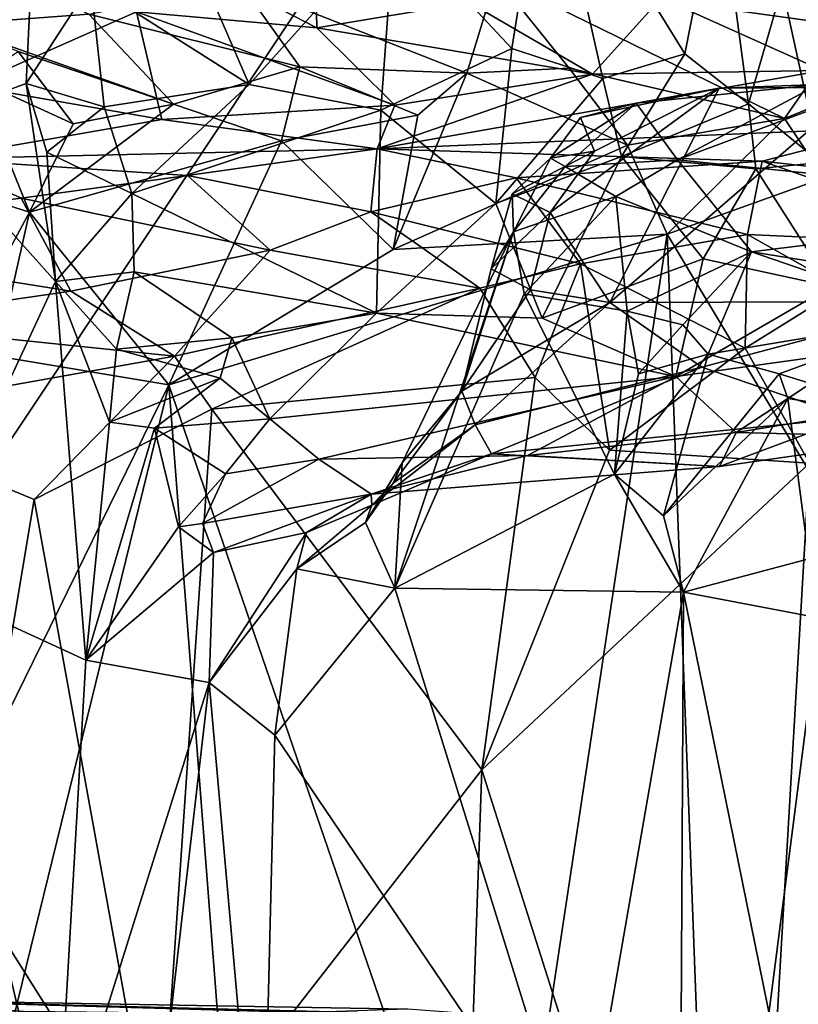
# Model space of a CAD drawing. Units: metres. Extents: x 25.89 to 33.99, y -2.99 to 4.16.
# Drawn here: x 27.85 to 28.29, y -1.85 to -1.29 of the extents above; entities that cross this region are included whole.
import ezdxf

# ---------------------------------------------------------------- set-up
doc = ezdxf.new("R2010")
doc.units = ezdxf.units.M

msp = doc.modelspace()

# ---------------------------------------------------------------- linework, layer by layer
at = {"layer": '1'}
for points in [[(27.31004, -2.32784, -1.48111), (26.40681, -0.2021, -1.52027), (27.94113, 0.7179, -1.5264)], [(28.27694, -0.87686, -1.50202), (27.31004, -2.32784, -1.48111), (27.94113, 0.7179, -1.5264)], [(27.31004, -2.32784, -1.48111), (28.27694, -0.87686, -1.50202), (28.61226, -2.39725, -1.47377)], [(28.61226, -2.39725, -1.47377), (28.27694, -0.87686, -1.50202), (28.57019, -0.99059, -1.49846)], [(27.8861, -1.28942, 8.57158), (27.80697, -1.29527, 8.48861), (27.65141, -1.17481, 8.61086)], [(28.05877, -1.23785, 8.00538), (28.12496, -1.3089, 8.0485), (28.14479, -1.18529, 7.97155)], [(28.14479, -1.18529, 7.97155), (28.12496, -1.3089, 8.0485), (28.17639, -1.32579, 8.05069)], [(28.14479, -1.18529, 7.97155), (28.17639, -1.32579, 8.05069), (28.22268, -1.31191, 8.03545)], [(28.14479, -1.18529, 7.97155), (28.22268, -1.31191, 8.03545), (28.24199, -1.21476, 7.95768)], [(27.77005, -1.21496, 8.29478), (27.78766, -1.35153, 8.28575), (27.86167, -1.2033, 8.04171)], [(27.86167, -1.2033, 8.04171), (27.78766, -1.35153, 8.28575), (27.85345, -1.2684, 8.06862)], [(28.24199, -1.21476, 7.95768), (28.22268, -1.31191, 8.03545), (28.25874, -1.34001, 8.0257)], [(28.24199, -1.21476, 7.95768), (28.25874, -1.34001, 8.0257), (28.27769, -1.2739, 7.95493)], [(27.89442, -1.23501, 10.66116), (27.91304, -1.28807, 10.70027), (28.01479, -1.29713, 10.66732)], [(27.89442, -1.23501, 10.66116), (28.01479, -1.29713, 10.66732), (28.01366, -1.23869, 10.61077)], [(27.94108, -1.24666, 8.00409), (27.97664, -1.32909, 8.04251), (28.05877, -1.23785, 8.00538)], [(27.97664, -1.32909, 8.04251), (28.05096, -1.34369, 8.04484), (28.05877, -1.23785, 8.00538)], [(28.01366, -1.23869, 10.61077), (28.01479, -1.29713, 10.66732), (28.1009, -1.2829, 10.60128)], [(28.05877, -1.23785, 8.00538), (28.05096, -1.34369, 8.04484), (28.12496, -1.3089, 8.0485)], [(27.88727, -1.27231, 8.01647), (27.97664, -1.32909, 8.04251), (27.94108, -1.24666, 8.00409)], [(28.31538, -1.29627, 8.93029), (28.11618, -1.26851, 8.79017), (28.25428, -1.25018, 8.96871)], [(28.31538, -1.29627, 8.93029), (28.25428, -1.25018, 8.96871), (28.34853, -1.25511, 9.08283)], [(27.78766, -1.35153, 8.28575), (27.85062, -1.32856, 8.06576), (27.85345, -1.2684, 8.06862)], [(27.85345, -1.2684, 8.06862), (27.85062, -1.32856, 8.06576), (27.88727, -1.27231, 8.01647)], [(27.88727, -1.27231, 8.01647), (27.85062, -1.32856, 8.06576), (27.89481, -1.3418, 8.02919)], [(27.8861, -1.28942, 8.57158), (27.97193, -1.27257, 8.65217), (28.00526, -1.31916, 8.55604)], [(27.88727, -1.27231, 8.01647), (27.89481, -1.3418, 8.02919), (27.97664, -1.32909, 8.04251)], [(28.09964, -1.32273, 8.61915), (27.97193, -1.27257, 8.65217), (28.11618, -1.26851, 8.79017)], [(28.00526, -1.31916, 8.55604), (27.97193, -1.27257, 8.65217), (28.09964, -1.32273, 8.61915)], [(28.09964, -1.32273, 8.61915), (28.11618, -1.26851, 8.79017), (28.15743, -1.31993, 8.68006)], [(28.15743, -1.31993, 8.68006), (28.11618, -1.26851, 8.79017), (28.27899, -1.34829, 8.74689)], [(28.27899, -1.34829, 8.74689), (28.11618, -1.26851, 8.79017), (28.31538, -1.29627, 8.93029)], [(28.37579, -1.26989, 7.7587), (28.27769, -1.2739, 7.95493), (28.37674, -1.37471, 7.82084)], [(27.77786, -1.27849, 10.74175), (27.81845, -1.32984, 10.80542), (27.91304, -1.28807, 10.70027)], [(28.20935, -1.28011, 10.51824), (28.30056, -1.32127, 10.51159), (28.30202, -1.27875, 10.42178)], [(28.27769, -1.2739, 7.95493), (28.25874, -1.34001, 8.0257), (28.29943, -1.37317, 7.9903)], [(28.27769, -1.2739, 7.95493), (28.29943, -1.37317, 7.9903), (28.37674, -1.37471, 7.82084)], [(28.1009, -1.2829, 10.60128), (28.01479, -1.29713, 10.66732), (28.17065, -1.32331, 10.61829)], [(28.1009, -1.2829, 10.60128), (28.17065, -1.32331, 10.61829), (28.20935, -1.28011, 10.51824)], [(28.20935, -1.28011, 10.51824), (28.17065, -1.32331, 10.61829), (28.30056, -1.32127, 10.51159)], [(27.80697, -1.29527, 8.48861), (27.8861, -1.28942, 8.57158), (27.9339, -1.34021, 8.4911)], [(27.91304, -1.28807, 10.70027), (27.81845, -1.32984, 10.80542), (27.92741, -1.34889, 10.81425)], [(27.9339, -1.34021, 8.4911), (27.8861, -1.28942, 8.57158), (28.00526, -1.31916, 8.55604)], [(27.91304, -1.28807, 10.70027), (27.92741, -1.34889, 10.81425), (28.05902, -1.34089, 10.72164)], [(28.01479, -1.29713, 10.66732), (27.91304, -1.28807, 10.70027), (28.05902, -1.34089, 10.72164)], [(27.84614, -1.31059, 8.46474), (27.80697, -1.29527, 8.48861), (27.9339, -1.34021, 8.4911)], [(28.01479, -1.29713, 10.66732), (28.05902, -1.34089, 10.72164), (28.17065, -1.32331, 10.61829)], [(28.27899, -1.34829, 8.74689), (28.31538, -1.29627, 8.93029), (28.32336, -1.33042, 8.81501)], [(27.82212, -1.3261, 8.41408), (27.84614, -1.31059, 8.46474), (27.87716, -1.3514, 8.44723)], [(27.87716, -1.3514, 8.44723), (27.84614, -1.31059, 8.46474), (27.9339, -1.34021, 8.4911)], [(28.05096, -1.34369, 8.04484), (28.11597, -1.39635, 8.02743), (28.12496, -1.3089, 8.0485)], [(28.12496, -1.3089, 8.0485), (28.11597, -1.39635, 8.02743), (28.17639, -1.32579, 8.05069)], [(28.17639, -1.32579, 8.05069), (28.18705, -1.36977, 8.03832), (28.22268, -1.31191, 8.03545)], [(28.22268, -1.31191, 8.03545), (28.18705, -1.36977, 8.03832), (28.25874, -1.34001, 8.0257)], [(27.9339, -1.34021, 8.4911), (28.00526, -1.31916, 8.55604), (27.99497, -1.36091, 8.50968)], [(27.99497, -1.36091, 8.50968), (28.00526, -1.31916, 8.55604), (28.07202, -1.34638, 8.57576)], [(28.00526, -1.31916, 8.55604), (28.09964, -1.32273, 8.61915), (28.07202, -1.34638, 8.57576)], [(28.17065, -1.32331, 10.61829), (28.04897, -1.3654, 10.82799), (28.30056, -1.32127, 10.51159)], [(28.30056, -1.32127, 10.51159), (28.04897, -1.3654, 10.82799), (28.3406, -1.35335, 10.58797)], [(28.07202, -1.34638, 8.57576), (28.09964, -1.32273, 8.61915), (28.05803, -1.42237, 8.53871)], [(28.05803, -1.42237, 8.53871), (28.09964, -1.32273, 8.61915), (28.19044, -1.36345, 8.65723)], [(28.09964, -1.32273, 8.61915), (28.15743, -1.31993, 8.68006), (28.19044, -1.36345, 8.65723)], [(28.19044, -1.36345, 8.65723), (28.15743, -1.31993, 8.68006), (28.27899, -1.34829, 8.74689)], [(28.29811, -1.32915, 7.29496), (28.21865, -1.37177, 7.21662), (28.35193, -1.32184, 7.30513)], [(28.35193, -1.32184, 7.30513), (28.21865, -1.37177, 7.21662), (28.47082, -1.39756, 7.20178)], [(27.78766, -1.35153, 8.28575), (27.86735, -1.4404, 7.99649), (27.85062, -1.32856, 8.06576)], [(27.79694, -1.38347, 8.37057), (27.82212, -1.3261, 8.41408), (27.85253, -1.4013, 8.42188)], [(27.85253, -1.4013, 8.42188), (27.82212, -1.3261, 8.41408), (27.87716, -1.3514, 8.44723)], [(27.85062, -1.32856, 8.06576), (27.86735, -1.4404, 7.99649), (27.86243, -1.36743, 8.02633)], [(27.85062, -1.32856, 8.06576), (27.86243, -1.36743, 8.02633), (27.89481, -1.3418, 8.02919)], [(28.17065, -1.32331, 10.61829), (28.05902, -1.34089, 10.72164), (28.04897, -1.3654, 10.82799)], [(28.17639, -1.32579, 8.05069), (28.11597, -1.39635, 8.02743), (28.18705, -1.36977, 8.03832)], [(27.81845, -1.32984, 10.80542), (27.7997, -1.37115, 10.97048), (27.92741, -1.34889, 10.81425)], [(27.89481, -1.3418, 8.02919), (27.91042, -1.39062, 8.00676), (27.97664, -1.32909, 8.04251)], [(27.97664, -1.32909, 8.04251), (27.91042, -1.39062, 8.00676), (28.05096, -1.34369, 8.04484)], [(28.14673, -1.4015, 7.32801), (28.1718, -1.36684, 7.30876), (28.24218, -1.33126, 7.30566)], [(28.1804, -1.4523, 7.42005), (28.14673, -1.4015, 7.32801), (28.24218, -1.33126, 7.30566)], [(28.1718, -1.36684, 7.30876), (28.1639, -1.34785, 7.27819), (28.24218, -1.33126, 7.30566)], [(28.24218, -1.33126, 7.30566), (28.1639, -1.34785, 7.27819), (28.1952, -1.33974, 7.25391)], [(28.1804, -1.4523, 7.42005), (28.24218, -1.33126, 7.30566), (28.32119, -1.33059, 7.33776)], [(28.1804, -1.4523, 7.42005), (28.32119, -1.33059, 7.33776), (28.37213, -1.45164, 7.49516)], [(28.1952, -1.33974, 7.25391), (28.21865, -1.37177, 7.21662), (28.29811, -1.32915, 7.29496)], [(28.24218, -1.33126, 7.30566), (28.1952, -1.33974, 7.25391), (28.29811, -1.32915, 7.29496)], [(28.24218, -1.33126, 7.30566), (28.29811, -1.32915, 7.29496), (28.32119, -1.33059, 7.33776)], [(28.30143, -1.38187, 8.74147), (28.27899, -1.34829, 8.74689), (28.32336, -1.33042, 8.81501)], [(28.14687, -1.37065, 7.25913), (28.15519, -1.37551, 7.2336), (28.1952, -1.33974, 7.25391)], [(28.1639, -1.34785, 7.27819), (28.14687, -1.37065, 7.25913), (28.1952, -1.33974, 7.25391)], [(28.1952, -1.33974, 7.25391), (28.15519, -1.37551, 7.2336), (28.21865, -1.37177, 7.21662)], [(27.85253, -1.4013, 8.42188), (27.87716, -1.3514, 8.44723), (27.9339, -1.34021, 8.4911)], [(27.85253, -1.4013, 8.42188), (27.9339, -1.34021, 8.4911), (27.99497, -1.36091, 8.50968)], [(27.89481, -1.3418, 8.02919), (27.86243, -1.36743, 8.02633), (27.91042, -1.39062, 8.00676)], [(27.91042, -1.39062, 8.00676), (28.04864, -1.45818, 7.96289), (28.05096, -1.34369, 8.04484)], [(28.05902, -1.34089, 10.72164), (27.92741, -1.34889, 10.81425), (28.04897, -1.3654, 10.82799)], [(28.05096, -1.34369, 8.04484), (28.04864, -1.45818, 7.96289), (28.11597, -1.39635, 8.02743)], [(28.25874, -1.34001, 8.0257), (28.18705, -1.36977, 8.03832), (28.26282, -1.37671, 8.01883)], [(28.25874, -1.34001, 8.0257), (28.26282, -1.37671, 8.01883), (28.29943, -1.37317, 7.9903)], [(27.92741, -1.34889, 10.81425), (27.7997, -1.37115, 10.97048), (28.04897, -1.3654, 10.82799)], [(28.05803, -1.42237, 8.53871), (27.99497, -1.36091, 8.50968), (28.07202, -1.34638, 8.57576)], [(28.1639, -1.34785, 7.27819), (28.1718, -1.36684, 7.30876), (28.14687, -1.37065, 7.25913)], [(28.21276, -1.41365, 8.65303), (28.19044, -1.36345, 8.65723), (28.27899, -1.34829, 8.74689)], [(28.21276, -1.41365, 8.65303), (28.27899, -1.34829, 8.74689), (28.30143, -1.38187, 8.74147)], [(27.78766, -1.35153, 8.28575), (27.78829, -1.60988, 8.27263), (27.86735, -1.4404, 7.99649)], [(28.3406, -1.35335, 10.58797), (28.04897, -1.3654, 10.82799), (28.26638, -1.37243, 10.79591)], [(28.3406, -1.35335, 10.58797), (28.26638, -1.37243, 10.79591), (28.39449, -1.38673, 10.72384)], [(27.93131, -1.49865, 8.46432), (27.85253, -1.4013, 8.42188), (27.99497, -1.36091, 8.50968)], [(27.93131, -1.49865, 8.46432), (27.99497, -1.36091, 8.50968), (28.05803, -1.42237, 8.53871)], [(27.7997, -1.37115, 10.97048), (27.94187, -1.38053, 11.01453), (28.04897, -1.3654, 10.82799)], [(27.86243, -1.36743, 8.02633), (27.86735, -1.4404, 7.99649), (27.91042, -1.39062, 8.00676)], [(28.04897, -1.3654, 10.82799), (27.94187, -1.38053, 11.01453), (28.04538, -1.40113, 11.03015)], [(28.04897, -1.3654, 10.82799), (28.04538, -1.40113, 11.03015), (28.12754, -1.38186, 10.91212)], [(28.04897, -1.3654, 10.82799), (28.12754, -1.38186, 10.91212), (28.26638, -1.37243, 10.79591)], [(28.05803, -1.42237, 8.53871), (28.19044, -1.36345, 8.65723), (28.21276, -1.41365, 8.65303)], [(28.1253, -1.39093, 7.27733), (28.14687, -1.37065, 7.25913), (28.1718, -1.36684, 7.30876)], [(28.14673, -1.4015, 7.32801), (28.1253, -1.39093, 7.27733), (28.1718, -1.36684, 7.30876)], [(27.7997, -1.37115, 10.97048), (27.67818, -1.41439, 11.17647), (27.84795, -1.39324, 11.08484)], [(27.7997, -1.37115, 10.97048), (27.84795, -1.39324, 11.08484), (27.94187, -1.38053, 11.01453)], [(28.11597, -1.39635, 8.02743), (28.1422, -1.46106, 7.97058), (28.18705, -1.36977, 8.03832)], [(28.1253, -1.39093, 7.27733), (28.12597, -1.41241, 7.24688), (28.14687, -1.37065, 7.25913)], [(28.14687, -1.37065, 7.25913), (28.12597, -1.41241, 7.24688), (28.15519, -1.37551, 7.2336)], [(28.26638, -1.37243, 10.79591), (28.12754, -1.38186, 10.91212), (28.25819, -1.41388, 10.94633)], [(28.18705, -1.36977, 8.03832), (28.1422, -1.46106, 7.97058), (28.23309, -1.42767, 7.99845)], [(28.15519, -1.37551, 7.2336), (28.18373, -1.39235, 7.19807), (28.21865, -1.37177, 7.21662)], [(28.21865, -1.37177, 7.21662), (28.18373, -1.39235, 7.19807), (28.26038, -1.4237, 7.14075)], [(28.18705, -1.36977, 8.03832), (28.23309, -1.42767, 7.99845), (28.26282, -1.37671, 8.01883)], [(28.21865, -1.37177, 7.21662), (28.26038, -1.4237, 7.14075), (28.47082, -1.39756, 7.20178)], [(28.26638, -1.37243, 10.79591), (28.25819, -1.41388, 10.94633), (28.40377, -1.42042, 10.83041)], [(28.26282, -1.37671, 8.01883), (28.30526, -1.44318, 7.96126), (28.29943, -1.37317, 7.9903)], [(28.26638, -1.37243, 10.79591), (28.40377, -1.42042, 10.83041), (28.39449, -1.38673, 10.72384)], [(28.15519, -1.37551, 7.2336), (28.12597, -1.41241, 7.24688), (28.18373, -1.39235, 7.19807)], [(28.26282, -1.37671, 8.01883), (28.23309, -1.42767, 7.99845), (28.30526, -1.44318, 7.96126)], [(27.80219, -1.49471, 8.37409), (27.79694, -1.38347, 8.37057), (27.85253, -1.4013, 8.42188)], [(27.94187, -1.38053, 11.01453), (27.84795, -1.39324, 11.08484), (27.98846, -1.4227, 11.11112)], [(27.94187, -1.38053, 11.01453), (27.98846, -1.4227, 11.11112), (28.04538, -1.40113, 11.03015)], [(28.12754, -1.38186, 10.91212), (28.04538, -1.40113, 11.03015), (28.1639, -1.43044, 11.03533)], [(28.12754, -1.38186, 10.91212), (28.1639, -1.43044, 11.03533), (28.25819, -1.41388, 10.94633)], [(28.30676, -1.57051, 8.73461), (28.21276, -1.41365, 8.65303), (28.30143, -1.38187, 8.74147)], [(27.84795, -1.39324, 11.08484), (27.67818, -1.41439, 11.17647), (27.87598, -1.44588, 11.19118)], [(27.84795, -1.39324, 11.08484), (27.87598, -1.44588, 11.19118), (27.98846, -1.4227, 11.11112)], [(27.91042, -1.39062, 8.00676), (27.86735, -1.4404, 7.99649), (27.91173, -1.43499, 7.97479)], [(27.91042, -1.39062, 8.00676), (27.91173, -1.43499, 7.97479), (28.04864, -1.45818, 7.96289)], [(28.1253, -1.39093, 7.27733), (28.11328, -1.43326, 7.30638), (28.12597, -1.41241, 7.24688)], [(28.11328, -1.43326, 7.30638), (28.1253, -1.39093, 7.27733), (28.14673, -1.4015, 7.32801)], [(28.12597, -1.41241, 7.24688), (28.13191, -1.44737, 7.22471), (28.18373, -1.39235, 7.19807)], [(28.13191, -1.44737, 7.22471), (28.19017, -1.45711, 7.11131), (28.18373, -1.39235, 7.19807)], [(28.18373, -1.39235, 7.19807), (28.19017, -1.45711, 7.11131), (28.26038, -1.4237, 7.14075)], [(28.11597, -1.39635, 8.02743), (28.04864, -1.45818, 7.96289), (28.1422, -1.46106, 7.97058)], [(28.47082, -1.39756, 7.20178), (28.26038, -1.4237, 7.14075), (28.50472, -1.46271, 7.08538)], [(27.80219, -1.49471, 8.37409), (27.85253, -1.4013, 8.42188), (27.83417, -1.48249, 8.40543)], [(27.83417, -1.48249, 8.40543), (27.85253, -1.4013, 8.42188), (27.93131, -1.49865, 8.46432)], [(28.04538, -1.40113, 11.03015), (27.98846, -1.4227, 11.11112), (28.10701, -1.44414, 11.0832)], [(28.04538, -1.40113, 11.03015), (28.10701, -1.44414, 11.0832), (28.1639, -1.43044, 11.03533)], [(28.11328, -1.43326, 7.30638), (28.14673, -1.4015, 7.32801), (28.13566, -1.445, 7.37168)], [(28.1804, -1.4523, 7.42005), (28.13566, -1.445, 7.37168), (28.14673, -1.4015, 7.32801)], [(27.67818, -1.41439, 11.17647), (27.7525, -1.46374, 11.24588), (27.87598, -1.44588, 11.19118)], [(27.93131, -1.49865, 8.46432), (28.05803, -1.42237, 8.53871), (28.21276, -1.41365, 8.65303)], [(28.11785, -2.04228, 8.59022), (27.93131, -1.49865, 8.46432), (28.21276, -1.41365, 8.65303)], [(28.12597, -1.41241, 7.24688), (28.063, -1.54269, 7.42826), (28.05892, -1.61361, 7.40941)], [(28.12597, -1.41241, 7.24688), (28.05892, -1.61361, 7.40941), (28.13191, -1.44737, 7.22471)], [(28.09687, -1.50224, 7.41903), (28.063, -1.54269, 7.42826), (28.12597, -1.41241, 7.24688)], [(28.09687, -1.50224, 7.41903), (28.12597, -1.41241, 7.24688), (28.11328, -1.43326, 7.30638)], [(28.11785, -2.04228, 8.59022), (28.21276, -1.41365, 8.65303), (28.2385, -2.0991, 8.69342)], [(28.25819, -1.41388, 10.94633), (28.1639, -1.43044, 11.03533), (28.25686, -1.47795, 10.99693)], [(28.2385, -2.0991, 8.69342), (28.21276, -1.41365, 8.65303), (28.30676, -1.57051, 8.73461)], [(28.25819, -1.41388, 10.94633), (28.25686, -1.47795, 10.99693), (28.31155, -1.44401, 10.93753)], [(28.25819, -1.41388, 10.94633), (28.31155, -1.44401, 10.93753), (28.40377, -1.42042, 10.83041)], [(27.98846, -1.4227, 11.11112), (27.87598, -1.44588, 11.19118), (27.93447, -1.48249, 11.19487)], [(27.98846, -1.4227, 11.11112), (27.93447, -1.48249, 11.19487), (28.10701, -1.44414, 11.0832)], [(28.1422, -1.46106, 7.97058), (28.21757, -1.49398, 7.91697), (28.23309, -1.42767, 7.99845)], [(28.19017, -1.45711, 7.11131), (28.22164, -1.46482, 7.08093), (28.26038, -1.4237, 7.14075)], [(28.23309, -1.42767, 7.99845), (28.21757, -1.49398, 7.91697), (28.30526, -1.44318, 7.96126)], [(28.22164, -1.46482, 7.08093), (28.23587, -1.48142, 7.04353), (28.26038, -1.4237, 7.14075)], [(28.23587, -1.48142, 7.04353), (28.36568, -1.45977, 7.07977), (28.26038, -1.4237, 7.14075)], [(28.26038, -1.4237, 7.14075), (28.36568, -1.45977, 7.07977), (28.50472, -1.46271, 7.08538)], [(28.09687, -1.50224, 7.41903), (28.11328, -1.43326, 7.30638), (28.13566, -1.445, 7.37168)], [(28.10701, -1.44414, 11.0832), (28.13823, -1.49454, 11.08706), (28.1639, -1.43044, 11.03533)], [(28.1639, -1.43044, 11.03533), (28.13823, -1.49454, 11.08706), (28.18028, -1.53555, 11.06409)], [(28.1639, -1.43044, 11.03533), (28.18028, -1.53555, 11.06409), (28.25686, -1.47795, 10.99693)], [(27.86735, -1.4404, 7.99649), (27.90165, -1.4785, 7.93644), (27.91173, -1.43499, 7.97479)], [(27.91173, -1.43499, 7.97479), (27.90165, -1.4785, 7.93644), (27.96685, -1.47226, 7.93702)], [(27.91173, -1.43499, 7.97479), (27.96685, -1.47226, 7.93702), (28.04864, -1.45818, 7.96289)], [(27.78829, -1.60988, 8.27263), (27.88449, -1.65427, 7.94828), (27.86735, -1.4404, 7.99649)], [(27.89775, -1.51981, 7.92326), (27.90165, -1.4785, 7.93644), (27.86735, -1.4404, 7.99649)], [(27.86735, -1.4404, 7.99649), (27.88449, -1.65427, 7.94828), (27.89775, -1.51981, 7.92326)], [(27.93447, -1.48249, 11.19487), (27.95549, -1.5125, 11.19372), (28.10701, -1.44414, 11.0832)], [(28.10701, -1.44414, 11.0832), (27.95549, -1.5125, 11.19372), (28.13823, -1.49454, 11.08706)], [(28.09687, -1.50224, 7.41903), (28.13566, -1.445, 7.37168), (28.1804, -1.4523, 7.42005)], [(28.30526, -1.44318, 7.96126), (28.21757, -1.49398, 7.91697), (28.32171, -1.47961, 7.90931)], [(28.31155, -1.44401, 10.93753), (28.25686, -1.47795, 10.99693), (28.29321, -1.54295, 10.98089)], [(27.7525, -1.46374, 11.24588), (27.93447, -1.48249, 11.19487), (27.87598, -1.44588, 11.19118)], [(28.13191, -1.44737, 7.22471), (28.05892, -1.61361, 7.40941), (28.1831, -1.54919, 7.08854)], [(28.13191, -1.44737, 7.22471), (28.1831, -1.54919, 7.08854), (28.19017, -1.45711, 7.11131)], [(28.10423, -1.52131, 7.48502), (28.09687, -1.50224, 7.41903), (28.1804, -1.4523, 7.42005)], [(28.10423, -1.52131, 7.48502), (28.1804, -1.4523, 7.42005), (28.23243, -1.4887, 7.49405)], [(28.23243, -1.4887, 7.49405), (28.1804, -1.4523, 7.42005), (28.37213, -1.45164, 7.49516)], [(28.3157, -1.51732, 7.59767), (28.23243, -1.4887, 7.49405), (28.37213, -1.45164, 7.49516)], [(27.96685, -1.47226, 7.93702), (27.98837, -1.51792, 7.86438), (28.04864, -1.45818, 7.96289)], [(28.04864, -1.45818, 7.96289), (27.98837, -1.51792, 7.86438), (28.21757, -1.49398, 7.91697)], [(28.04864, -1.45818, 7.96289), (28.21757, -1.49398, 7.91697), (28.1422, -1.46106, 7.97058)], [(28.1831, -1.54919, 7.08854), (28.19659, -1.49248, 7.07963), (28.19017, -1.45711, 7.11131)], [(28.19659, -1.49248, 7.07963), (28.22164, -1.46482, 7.08093), (28.19017, -1.45711, 7.11131)], [(28.23587, -1.48142, 7.04353), (28.27595, -1.49259, 7.01055), (28.36568, -1.45977, 7.07977)], [(28.36568, -1.45977, 7.07977), (28.27595, -1.49259, 7.01055), (28.36358, -1.51937, 6.92136)], [(27.7525, -1.46374, 11.24588), (27.74233, -1.51674, 11.26595), (27.93447, -1.48249, 11.19487)], [(28.22164, -1.46482, 7.08093), (28.19659, -1.49248, 7.07963), (28.23587, -1.48142, 7.04353)], [(27.96685, -1.47226, 7.93702), (27.90165, -1.4785, 7.93644), (27.96026, -1.49505, 7.90735)], [(27.96685, -1.47226, 7.93702), (27.96026, -1.49505, 7.90735), (27.98837, -1.51792, 7.86438)], [(27.89775, -1.51981, 7.92326), (27.96026, -1.49505, 7.90735), (27.90165, -1.4785, 7.93644)], [(28.18028, -1.53555, 11.06409), (28.29321, -1.54295, 10.98089), (28.25686, -1.47795, 10.99693)], [(27.93447, -1.48249, 11.19487), (27.74233, -1.51674, 11.26595), (27.8552, -1.56344, 11.23408)], [(27.80199, -1.76212, 8.37955), (27.83417, -1.48249, 8.40543), (27.93131, -1.49865, 8.46432)], [(27.93447, -1.48249, 11.19487), (27.8552, -1.56344, 11.23408), (27.95549, -1.5125, 11.19372)], [(28.19659, -1.49248, 7.07963), (28.1831, -1.54919, 7.08854), (28.23587, -1.48142, 7.04353)], [(28.1831, -1.54919, 7.08854), (28.21063, -1.57262, 7.02193), (28.23587, -1.48142, 7.04353)], [(28.23587, -1.48142, 7.04353), (28.21063, -1.57262, 7.02193), (28.27595, -1.49259, 7.01055)], [(28.21757, -1.49398, 7.91697), (28.25179, -1.52569, 7.82748), (28.32171, -1.47961, 7.90931)], [(28.32171, -1.47961, 7.90931), (28.25179, -1.52569, 7.82748), (28.36925, -1.50638, 7.80327)], [(28.11361, -1.53776, 7.56771), (28.10423, -1.52131, 7.48502), (28.23243, -1.4887, 7.49405)], [(28.11361, -1.53776, 7.56771), (28.23243, -1.4887, 7.49405), (28.3157, -1.51732, 7.59767)], [(27.89775, -1.51981, 7.92326), (27.92317, -1.52326, 7.87466), (27.96026, -1.49505, 7.90735)], [(27.96026, -1.49505, 7.90735), (27.92317, -1.52326, 7.87466), (27.98837, -1.51792, 7.86438)], [(27.95549, -1.5125, 11.19372), (28.10814, -1.71613, 11.11201), (28.13823, -1.49454, 11.08706)], [(27.98837, -1.51792, 7.86438), (28.01601, -1.54075, 7.80202), (28.21757, -1.49398, 7.91697)], [(28.21757, -1.49398, 7.91697), (28.01601, -1.54075, 7.80202), (28.13381, -1.53863, 7.78866)], [(28.13823, -1.49454, 11.08706), (28.10814, -1.71613, 11.11201), (28.18028, -1.53555, 11.06409)], [(28.21757, -1.49398, 7.91697), (28.13381, -1.53863, 7.78866), (28.25179, -1.52569, 7.82748)], [(28.27595, -1.49259, 7.01055), (28.21063, -1.57262, 7.02193), (28.28083, -1.50647, 6.975)], [(28.27595, -1.49259, 7.01055), (28.28083, -1.50647, 6.975), (28.36358, -1.51937, 6.92136)], [(27.82879, -1.91541, 8.40944), (27.80199, -1.76212, 8.37955), (27.93131, -1.49865, 8.46432)], [(27.82879, -1.91541, 8.40944), (27.93131, -1.49865, 8.46432), (27.97751, -2.09384, 8.50081)], [(27.97751, -2.09384, 8.50081), (27.93131, -1.49865, 8.46432), (28.11785, -2.04228, 8.59022)], [(28.05796, -1.55422, 7.48609), (28.063, -1.54269, 7.42826), (28.09687, -1.50224, 7.41903)], [(28.05796, -1.55422, 7.48609), (28.09687, -1.50224, 7.41903), (28.10423, -1.52131, 7.48502)], [(28.21063, -1.57262, 7.02193), (28.22198, -1.61587, 6.98753), (28.28083, -1.50647, 6.975)], [(28.28083, -1.50647, 6.975), (28.22198, -1.61587, 6.98753), (28.29285, -1.59699, 6.81834)], [(28.25179, -1.52569, 7.82748), (28.35819, -1.52836, 7.69596), (28.36925, -1.50638, 7.80327)], [(28.28083, -1.50647, 6.975), (28.29285, -1.59699, 6.81834), (28.36358, -1.51937, 6.92136)], [(27.74233, -1.51674, 11.26595), (27.81863, -1.78126, 11.2424), (27.8552, -1.56344, 11.23408)], [(27.8552, -1.56344, 11.23408), (27.92538, -1.95041, 11.20123), (27.95549, -1.5125, 11.19372)], [(27.95549, -1.5125, 11.19372), (27.92538, -1.95041, 11.20123), (28.10814, -1.71613, 11.11201)], [(28.24225, -1.54486, 7.71564), (28.11361, -1.53776, 7.56771), (28.3157, -1.51732, 7.59767)], [(28.24225, -1.54486, 7.71564), (28.3157, -1.51732, 7.59767), (28.35819, -1.52836, 7.69596)], [(27.89775, -1.51981, 7.92326), (27.88449, -1.65427, 7.94828), (27.92317, -1.52326, 7.87466)], [(27.92317, -1.52326, 7.87466), (27.88449, -1.65427, 7.94828), (27.93678, -1.57894, 7.79813)], [(27.92317, -1.52326, 7.87466), (27.96324, -1.54899, 7.81064), (27.98837, -1.51792, 7.86438)], [(27.92317, -1.52326, 7.87466), (27.93678, -1.57894, 7.79813), (27.96324, -1.54899, 7.81064)], [(27.96324, -1.54899, 7.81064), (28.01601, -1.54075, 7.80202), (27.98837, -1.51792, 7.86438)], [(28.04586, -1.56677, 7.56927), (28.05796, -1.55422, 7.48609), (28.10423, -1.52131, 7.48502)], [(28.04586, -1.56677, 7.56927), (28.10423, -1.52131, 7.48502), (28.11361, -1.53776, 7.56771)], [(28.13381, -1.53863, 7.78866), (28.24225, -1.54486, 7.71564), (28.25179, -1.52569, 7.82748)], [(28.25179, -1.52569, 7.82748), (28.24225, -1.54486, 7.71564), (28.35819, -1.52836, 7.69596)], [(28.01601, -1.54075, 7.80202), (28.04565, -1.56048, 7.68853), (28.13381, -1.53863, 7.78866)], [(28.04565, -1.56048, 7.68853), (28.04586, -1.56677, 7.56927), (28.11361, -1.53776, 7.56771)], [(28.04565, -1.56048, 7.68853), (28.11361, -1.53776, 7.56771), (28.24225, -1.54486, 7.71564)], [(28.04565, -1.56048, 7.68853), (28.24225, -1.54486, 7.71564), (28.13381, -1.53863, 7.78866)], [(28.18028, -1.53555, 11.06409), (28.10814, -1.71613, 11.11201), (28.29321, -1.54295, 10.98089)], [(28.04565, -1.56048, 7.68853), (28.01601, -1.54075, 7.80202), (27.95029, -1.57712, 7.75527)], [(27.96324, -1.54899, 7.81064), (27.95029, -1.57712, 7.75527), (28.01601, -1.54075, 7.80202)], [(28.04235, -1.57641, 7.47464), (28.063, -1.54269, 7.42826), (28.05796, -1.55422, 7.48609)], [(28.063, -1.54269, 7.42826), (28.04235, -1.57641, 7.47464), (28.05892, -1.61361, 7.40941)], [(28.29321, -1.54295, 10.98089), (28.10814, -1.71613, 11.11201), (28.25588, -2.18206, 11.01327)], [(28.29321, -1.54295, 10.98089), (28.25588, -2.18206, 11.01327), (28.36264, -1.90152, 10.91869)], [(27.93678, -1.57894, 7.79813), (27.95029, -1.57712, 7.75527), (27.96324, -1.54899, 7.81064)], [(28.1831, -1.54919, 7.08854), (28.05892, -1.61361, 7.40941), (28.22198, -1.61587, 6.98753)], [(28.21063, -1.57262, 7.02193), (28.1831, -1.54919, 7.08854), (28.22198, -1.61587, 6.98753)], [(28.04586, -1.56677, 7.56927), (28.04235, -1.57641, 7.47464), (28.05796, -1.55422, 7.48609)], [(28.04565, -1.56048, 7.68853), (27.95029, -1.57712, 7.75527), (27.95658, -1.59345, 7.72464)], [(27.95658, -1.59345, 7.72464), (28.00898, -1.58216, 7.65089), (28.04565, -1.56048, 7.68853)], [(28.00898, -1.58216, 7.65089), (28.04586, -1.56677, 7.56927), (28.04565, -1.56048, 7.68853)], [(27.8552, -1.56344, 11.23408), (27.81863, -1.78126, 11.2424), (27.92538, -1.95041, 11.20123)], [(28.00898, -1.58216, 7.65089), (28.00359, -1.60259, 7.61524), (28.04586, -1.56677, 7.56927)], [(28.00359, -1.60259, 7.61524), (28.04235, -1.57641, 7.47464), (28.04586, -1.56677, 7.56927)], [(28.2385, -2.0991, 8.69342), (28.30676, -1.57051, 8.73461), (28.35958, -2.12053, 8.80884)], [(27.93678, -1.57894, 7.79813), (27.88449, -1.65427, 7.94828), (27.95658, -1.59345, 7.72464)], [(27.93678, -1.57894, 7.79813), (27.95658, -1.59345, 7.72464), (27.95029, -1.57712, 7.75527)], [(28.04235, -1.57641, 7.47464), (28.00359, -1.60259, 7.61524), (28.05892, -1.61361, 7.40941)], [(27.95658, -1.59345, 7.72464), (27.95407, -1.66691, 7.71553), (28.00898, -1.58216, 7.65089)], [(27.95407, -1.66691, 7.71553), (28.00359, -1.60259, 7.61524), (28.00898, -1.58216, 7.65089)], [(27.88449, -1.65427, 7.94828), (27.95407, -1.66691, 7.71553), (27.95658, -1.59345, 7.72464)], [(28.29285, -1.59699, 6.81834), (28.22198, -1.61587, 6.98753), (28.32015, -1.63446, 6.75134)], [(28.00359, -1.60259, 7.61524), (27.95407, -1.66691, 7.71553), (27.99119, -1.69658, 7.60612)], [(28.00359, -1.60259, 7.61524), (27.99119, -1.69658, 7.60612), (28.05892, -1.61361, 7.40941)], [(27.78829, -1.60988, 8.27263), (27.77642, -1.87139, 8.3256), (27.86784, -1.94189, 8.00374)], [(27.78829, -1.60988, 8.27263), (27.86784, -1.94189, 8.00374), (27.88449, -1.65427, 7.94828)], [(27.99119, -1.69658, 7.60612), (28.1637, -1.95125, 7.14069), (28.05892, -1.61361, 7.40941)], [(28.05892, -1.61361, 7.40941), (28.1637, -1.95125, 7.14069), (28.22198, -1.61587, 6.98753)], [(28.1637, -1.95125, 7.14069), (28.21981, -2.03299, 6.99276), (28.22198, -1.61587, 6.98753)], [(28.22198, -1.61587, 6.98753), (28.21981, -2.03299, 6.99276), (28.29552, -1.97803, 6.8116)], [(28.22198, -1.61587, 6.98753), (28.29552, -1.97803, 6.8116), (28.32015, -1.63446, 6.75134)], [(27.88449, -1.65427, 7.94828), (27.86784, -1.94189, 8.00374), (27.95407, -1.66691, 7.71553)], [(27.86784, -1.94189, 8.00374), (27.91642, -1.99297, 7.85366), (27.95407, -1.66691, 7.71553)], [(27.95407, -1.66691, 7.71553), (27.91642, -1.99297, 7.85366), (27.98366, -2.00036, 7.63155)], [(27.99119, -1.69658, 7.60612), (27.95407, -1.66691, 7.71553), (27.98366, -2.00036, 7.63155)], [(27.99119, -1.69658, 7.60612), (27.98366, -2.00036, 7.63155), (28.1637, -1.95125, 7.14069)], [(27.92538, -1.95041, 11.20123), (28.09302, -2.14701, 11.12272), (28.10814, -1.71613, 11.11201)], [(28.10814, -1.71613, 11.11201), (28.09302, -2.14701, 11.12272), (28.25588, -2.18206, 11.01327)], [(27.81863, -1.78126, 11.2424), (27.77287, -2.2927, 11.26606), (27.92538, -1.95041, 11.20123)], [(27.75208, -1.84573, 10.49786), (27.75873, -1.85142, 9.9509), (28.11876, -1.8553, 10.18205)], [(27.75208, -1.84573, 10.49786), (28.11876, -1.8553, 10.18205), (28.06621, -1.85126, 10.31251)], [(27.76446, -1.89022, 10.62191), (27.75208, -1.84573, 10.49786), (27.97642, -1.86148, 10.4638)], [(27.75208, -1.84573, 10.49786), (28.06621, -1.85126, 10.31251), (28.00865, -1.85316, 10.41546)], [(27.75208, -1.84573, 10.49786), (28.00865, -1.85316, 10.41546), (27.97642, -1.86148, 10.4638)]]:
    msp.add_3dface(points, dxfattribs=at)

doc.saveas('drawing.dxf')
